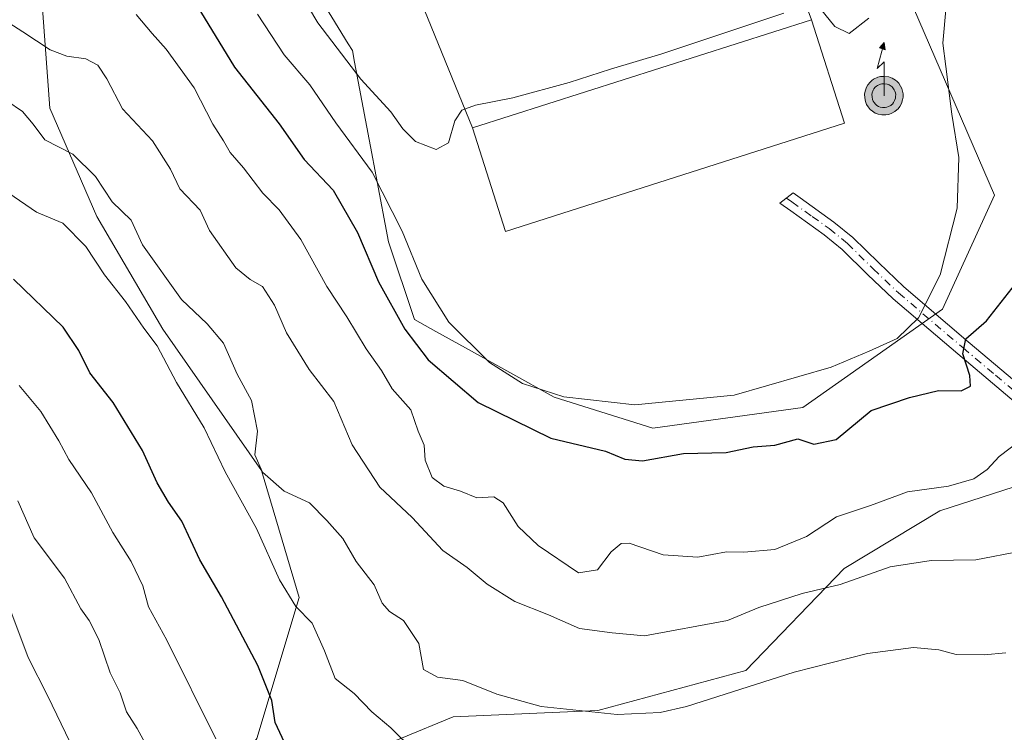
# Model space of a CAD drawing. Units: metres. Extents: x 617247 to 620687, y 4754881 to 4757254.
# Drawn here: x 618754 to 618923, y 4755790 to 4755912 of the extents above; entities that cross this region are included whole.
import ezdxf

# ---------------------------------------------------------------- set-up
doc = ezdxf.new("R2010")
doc.units = ezdxf.units.M
doc.header["$MEASUREMENT"] = 0
doc.linetypes.add('DGN Style 4', pattern=[2.6384748266838614, 1.318413404963828, -0.6592067024819142, 0.001648016756204785, -0.6592067024819142])
for name, color, linetype, lineweight in [('Agrupación de edificios CxS', 7, 'Continuous', 0), ('Antena puntual', 7, 'Continuous', 0), ('Arbolado forestal CxS', 92, 'Continuous', 0), ('Camino Cxs', 7, 'Continuous', 0), ('Camino eje', 30, 'DGN Style 4', 13), ('Carretera de calzada única Cxs', 7, 'Continuous', 13), ('Curva de nivel maestra', 30, 'Continuous', 30), ('Curva de nivel normal', 30, 'Continuous', 0), ('Edificación industrial Cxs', 135, 'Continuous', 13), ('Matorral CxS', 135, 'Continuous', 0), ('Núcleo urbano CxS', 7, 'Continuous', 0), ('Pastizal CxS', 92, 'Continuous', 0)]:
    doc.layers.add(name, color=color, linetype=linetype, lineweight=lineweight)

# ---------------------------------------------------------------- blocks, each defined once
blk = doc.blocks.new('5ANTEN')
at = {"layer": 'Carretera de calzada única Cxs', "linetype": 'Continuous', "lineweight": 0, "extrusion": (0, 0, -1)}
blk.add_hatch(color=5, dxfattribs=at).paths.add_polyline_path([(-0.0254, 0.7572), (-0.0074, 0.8788), (0.0718, 0.7896000000000001)])
at = {"layer": 'Carretera de calzada única Cxs', "linetype": 'Continuous', "lineweight": 0}
for points in [[(0.039, -0.3583), (-0.0328, -0.3574), (-0.09210000000000002, -0.3441000000000001), (-0.1438, -0.3251), (-0.1919, -0.2949), (-0.2269, -0.263), (-0.2647, -0.2219), (-0.2906, -0.178), (-0.3112, -0.1303), (-0.3232, -0.064), (-0.3252, -0.0046), (-0.3178, 0.0489), (-0.2941, 0.1163), (-0.2696, 0.1597), (-0.2321, 0.2034), (-0.1989, 0.2326), (-0.171, 0.2528), (-0.099, 0.2862), (-0.0524, 0.2994), (0.0124, 0.3021), (0.0915, 0.2914), (0.1483, 0.269), (0.2024, 0.2377), (0.2338, 0.2116), (0.2578, 0.185), (0.291, 0.1357), (0.312, 0.0935), (0.3246, 0.05110000000000001), (0.3333, 0.0027), (0.3324, -0.0536), (0.3246, -0.1024), (0.305, -0.1598), (0.2789, -0.2113), (0.2476, -0.2515), (0.229, -0.2727), (0.1906, -0.3008), (0.1399, -0.3302), (0.0916, -0.3488000000000001)], [(0.0285, -0.2317), (-0.018, -0.2311), (-0.0563, -0.2225), (-0.0877, -0.2109), (-0.1151, -0.1938), (-0.1376, -0.1733), (-0.1625, -0.1461), (-0.1776, -0.1206), (-0.1893, -0.0935), (-0.1971, -0.0505), (-0.1984, -0.0112), (-0.1942, 0.019), (-0.1785, 0.06380000000000001), (-0.1655, 0.0867), (-0.1419, 0.1143), (-0.1199, 0.1337), (-0.1067, 0.1432), (-0.0549, 0.1672), (-0.0323, 0.1736), (0.006500000000000001, 0.1753), (0.0594, 0.1681), (0.0931, 0.1548), (0.1298, 0.1336), (0.146, 0.1201), (0.1579, 0.1069), (0.1815, 0.0719), (0.1939, 0.047), (0.2013, 0.0218), (0.2066, -0.0076), (0.2061, -0.0426), (0.2014, -0.0718), (0.1882, -0.1105), (0.1716, -0.1432), (0.1501, -0.1709), (0.1431, -0.1788), (0.1213, -0.1948), (0.08510000000000001, -0.2158), (0.0573, -0.2265)]]:
    blk.add_hatch(color=5, dxfattribs=at).paths.add_polyline_path(points)
at = {"layer": 'Carretera de calzada única Cxs', "color": 7, "linetype": 'Continuous', "lineweight": 0, "elevation": 0.05, "flags": 128}
blk.add_lwpolyline([(0.007, -0.0288), (0.0074, 0.5504), (-0.1102, 0.4384), (0.0074, 0.8788)], dxfattribs=at)
at = {"layer": 'Carretera de calzada única Cxs', "color": 7, "linetype": 'Continuous', "lineweight": 0, "flags": 128}
for points in [[(-0.2321, 0.2034), (-0.2696, 0.1597), (-0.2941, 0.1163), (-0.3178, 0.0489), (-0.3252, -0.0046), (-0.3232, -0.064), (-0.3112, -0.1303), (-0.2906, -0.178), (-0.2647, -0.2219), (-0.2269, -0.263), (-0.1919, -0.2949), (-0.1438, -0.3251), (-0.09210000000000002, -0.3441000000000001), (-0.0328, -0.3574), (0.039, -0.3583), (0.0916, -0.3488000000000001), (0.1399, -0.3302), (0.1906, -0.3008), (0.229, -0.2727), (0.2476, -0.2515), (0.2789, -0.2113), (0.305, -0.1598), (0.3246, -0.1024), (0.3324, -0.0536), (0.3333, 0.0027), (0.3246, 0.05110000000000001), (0.312, 0.0935), (0.291, 0.1357), (0.2578, 0.185), (0.2338, 0.2116), (0.2024, 0.2377), (0.1483, 0.269), (0.0915, 0.2914), (0.0124, 0.3021), (-0.0524, 0.2994), (-0.099, 0.2862), (-0.171, 0.2528), (-0.1989, 0.2326)], [(-0.1419, 0.1143), (-0.1655, 0.0867), (-0.1785, 0.06380000000000001), (-0.1942, 0.019), (-0.1984, -0.0112), (-0.1971, -0.0505), (-0.1893, -0.0935), (-0.1776, -0.1206), (-0.1625, -0.1461), (-0.1376, -0.1733), (-0.1151, -0.1938), (-0.0877, -0.2109), (-0.0563, -0.2225), (-0.018, -0.2311), (0.0285, -0.2317), (0.0573, -0.2265), (0.08510000000000001, -0.2158), (0.1213, -0.1948), (0.1431, -0.1788), (0.1501, -0.1709), (0.1716, -0.1432), (0.1882, -0.1105), (0.2014, -0.0718), (0.2061, -0.0426), (0.2066, -0.0076), (0.2013, 0.0218), (0.1939, 0.047), (0.1815, 0.0719), (0.1579, 0.1069), (0.146, 0.1201), (0.1298, 0.1336), (0.0931, 0.1548), (0.0594, 0.1681), (0.006500000000000001, 0.1753), (-0.0323, 0.1736), (-0.0549, 0.1672), (-0.1067, 0.1432), (-0.1199, 0.1337)]]:
    blk.add_lwpolyline(points, close=True, dxfattribs=at)
at = {"layer": 'Carretera de calzada única Cxs', "color": 7, "linetype": 'Continuous', "lineweight": 0}
blk.add_3dface([(0.0074, 0.8788, 0.05), (0.0254, 0.7572, 0.05), (-0.0718, 0.7896000000000001, 0.05)], dxfattribs=at)

msp = doc.modelspace()

# ---------------------------------------------------------------- linework, layer by layer
at = {"layer": 'Agrupación de edificios CxS', "color": 7, "linetype": 'Continuous', "lineweight": 0, "extrusion": (0.003983306840373483, -0.009786029107340614, 0.9999441818926323), "elevation": -43263.08946111563, "flags": 128}
msp.add_lwpolyline([(618823.5705382553, 4755697.539634295), (618815.359686792, 4755717.710600168)], dxfattribs=at)
at = {"layer": 'Agrupación de edificios CxS', "color": 7, "linetype": 'Continuous', "lineweight": 0, "extrusion": (0.02043292547052298, -0.0639387827232939, 0.997744620441814), "elevation": -290630.5603527539, "flags": 128}
msp.add_lwpolyline([(2037238.814001653, 4332079.540584101), (2037238.814001653, 4332060.937784535)], dxfattribs=at)
at = {"layer": 'Agrupación de edificios CxS', "color": 7, "linetype": 'Continuous', "lineweight": 0, "extrusion": (0.02810611539378452, -0.02769203318596064, 0.9992212955974762), "elevation": -113494.76111043, "flags": 128}
msp.add_lwpolyline([(3822153.604456435, 2894792.02011226), (3822099.754429475, 2894820.309612059), (3822108.383110443, 2894836.755640029)], dxfattribs=at)
at = {"layer": 'Agrupación de edificios CxS', "color": 7, "linetype": 'Continuous', "lineweight": 0}
msp.add_polyline3d([(618895.3000999996, 4755894.030099999, 811.5034000000014), (618837.3701, 4755875.5101, 812.6196000000054), (618831.7200999996, 4755893.190099999, 813.2685000000056), (618823.5100999996, 4755913.360099999, 813.4986000000063), (618814.6201, 4755942.300100001, 813.2851999999984), (618872.3300999999, 4755961.050100001, 814.0592000000034), (618882.0100999996, 4755932.1801, 815.2590999999958), (618889.6501000002, 4755911.710100001, 812.7520999999979)], close=True, dxfattribs=at)
at = {"layer": 'Arbolado forestal CxS', "color": 92, "linetype": 'Continuous', "lineweight": 0}
for points in [[(618776.9429000001, 4755950.0921, 810.1677000000054), (618763.4704999998, 4755933.6033, 800.5411000000023), (618757.8403000003, 4755918.314300001, 794.0151999999945), (618759.4479, 4755896.587300001, 786.585500000001), (618767.4902999997, 4755878.0803, 782.4860999999946), (618778.7509000005, 4755858.767300001, 781.1570000000065), (618795.6403000001, 4755834.6271, 783.499100000001), (618802.0746999999, 4755812.9001, 779.7692999999999), (618794.8353000004, 4755788.7601, 772.3184000000037), (618781.1618999997, 4755770.2523, 763.8761999999988), (618781.1615000004, 4755748.526500001, 760.6912000000011), (618781.9649, 4755726.799500001, 756.1802000000025), (618782.7685000002, 4755704.268300001, 751.0665000000009), (618793.5680999998, 4755687.4943, 748.773000000001)], [(618799.7544999998, 4755925.152100001, 810.3751999999951), (618810.4795000004, 4755907.6019, 810.2142000000022), (618811.1772999996, 4755906.460300001, 810.163400000005), (618811.5601000005, 4755904.4375, 809.8635000000068), (618814.2903000005, 4755890.009299999, 806.2443000000059), (618815.2534999996, 4755884.9191, 804.7317999999942), (618817.3746999997, 4755873.708900001, 802.5271999999969), (618821.7981000004, 4755860.429500001, 801.4431999999942), (618825.4506999999, 4755858.4001, 802.9165999999968), (618830.5085000005, 4755855.5899, 804.4530999999988), (618845.6980999997, 4755847.150699999, 805.5473999999958), (618862.5204999996, 4755841.838300001, 803.8369999999995), (618888.1901000004, 4755845.381300001, 803.5915999999997), (618912.0944999997, 4755862.199300001, 805.0040000000009), (618920.9458999997, 4755881.6757, 803.4621999999946), (618901.4697000004, 4755926.8215, 810.4606000000058)], [(618799.7544999998, 4755925.152100001, 810.3751999999951), (618810.4795000004, 4755907.6019, 810.2142000000022), (618811.1772999996, 4755906.460300001, 810.163400000005), (618811.5601000005, 4755904.4375, 809.8635000000068), (618814.2903000005, 4755890.009299999, 806.2443000000059), (618815.2534999996, 4755884.9191, 804.7317999999942), (618817.3746999997, 4755873.708900001, 802.5271999999969), (618821.7981000004, 4755860.429500001, 801.4431999999942), (618825.4506999999, 4755858.4001, 802.9165999999968), (618830.5085000005, 4755855.5899, 804.4530999999988), (618845.6980999997, 4755847.150699999, 805.5473999999958), (618862.5204999996, 4755841.838300001, 803.8369999999995), (618888.1901000004, 4755845.381300001, 803.5915999999997), (618912.0944999997, 4755862.199300001, 805.0040000000009), (618920.9458999997, 4755881.6757, 803.4621999999946), (618901.4697000004, 4755926.8215, 810.4606000000058)], [(618794.8353000004, 4755788.7601, 772.3184000000037), (618802.0746999999, 4755812.9001, 779.7692999999999), (618795.6403000001, 4755834.6271, 783.499100000001), (618778.7509000005, 4755858.767300001, 781.1570000000065), (618767.4902999997, 4755878.0803, 782.4860999999946), (618759.4479, 4755896.587300001, 786.585500000001), (618757.8403000003, 4755918.314300001, 794.0151999999945)], [(618938.7871000003, 4755836.488299999, 792.5550999999978), (618911.6228999998, 4755827.720699999, 794.047900000005), (618895.2827000003, 4755817.882900001, 791.7087999999932), (618878.4502999998, 4755800.4101, 786.7118999999948), (618853.1562999999, 4755793.583500001, 785.7372999999934), (618828.3913000004, 4755792.4857, 783.0341999999946), (618810.7330999998, 4755785.165899999, 777.1891999999935), (618809.0220999997, 4755740.6501, 767.6150000000052), (618799.4385000002, 4755709.3323, 757.0813999999956), (618793.5680999998, 4755687.4943, 748.773000000001)], [(618938.7871000003, 4755836.488299999, 792.5550999999978), (618911.6228999998, 4755827.720699999, 794.047900000005), (618895.2827000003, 4755817.882900001, 791.7087999999932), (618878.4502999998, 4755800.4101, 786.7118999999948), (618853.1562999999, 4755793.583500001, 785.7372999999934), (618828.3913000004, 4755792.4857, 783.0341999999946), (618810.7330999998, 4755785.165899999, 777.1891999999935)]]:
    msp.add_polyline3d(points, dxfattribs=at)
at = {"layer": 'Camino Cxs', "color": 7, "linetype": 'Continuous', "lineweight": 0}
msp.add_polyline3d([(618925.8300999999, 4755845.1501, 797.5568000000059), (618914.7001, 4755854.540100001, 802.980899999995), (618903.6300999997, 4755863.960100001, 807.3157999999967), (618899.2500999998, 4755868.140100001, 808.3071000000054), (618894.8901000004, 4755872.420100001, 808.7050000000019), (618891.8501000004, 4755874.9101, 808.6294000000053), (618886.1201, 4755879.0001, 808.5031000000017), (618884.2701000003, 4755880.3301, 808.5023999999976), (618886.5401, 4755882.0801, 808.5111000000034), (618887.7200999996, 4755881.2401, 808.5192999999999), (618893.5201000003, 4755877.090100001, 808.931500000006), (618896.7301000003, 4755874.460100001, 808.9756000000052), (618901.1601, 4755870.110099999, 808.295299999998), (618905.4700999996, 4755866.0001, 807.1935999999987), (618916.4700999996, 4755856.640100001, 803.1934000000037), (618927.6201, 4755847.2401, 796.7060000000056)], dxfattribs=at)
msp.add_polyline3d([(618925.8300999999, 4755845.1501, 797.5568000000059), (618914.7001, 4755854.540100001, 802.980899999995), (618903.6300999997, 4755863.960100001, 807.3157999999967), (618899.2500999998, 4755868.140100001, 808.3071000000054), (618894.8901000004, 4755872.420100001, 808.7050000000019), (618891.8501000004, 4755874.9101, 808.6294000000053), (618886.1201, 4755879.0001, 808.5031000000017), (618884.2701000003, 4755880.3301, 808.5023999999976), (618886.5401, 4755882.0801, 808.5111000000034), (618887.7200999996, 4755881.2401, 808.5192999999999), (618893.5201000003, 4755877.090100001, 808.931500000006), (618896.7301000003, 4755874.460100001, 808.9756000000052), (618901.1601, 4755870.110099999, 808.295299999998), (618905.4700999996, 4755866.0001, 807.1935999999987), (618916.4700999996, 4755856.640100001, 803.1934000000037), (618927.6201, 4755847.2401, 796.7060000000056)], dxfattribs=at)
at = {"layer": 'Camino eje', "color": 30, "linetype": 'DGN Style 4', "lineweight": 13}
msp.add_polyline3d([(618885.4051000001, 4755881.2051, 808.5087999999961), (618886.3300999999, 4755880.540100001, 808.5078000000068), (618889.7851, 4755878.075099999, 808.6989000000032), (618892.6851000005, 4755876.0001, 808.7946999999986), (618895.8101000005, 4755873.440099999, 808.8649000000005), (618900.2050999999, 4755869.1251, 808.3012000000017), (618904.5500999996, 4755864.9801, 807.238599999997), (618915.5850999998, 4755855.590100001, 803.073000000004), (618921.1501000002, 4755850.895099999, 800.5633999999991), (618926.7251000004, 4755846.1951, 797.0852000000014), (618933.0100999996, 4755840.780099999, 795.047900000005), (618939.3151000004, 4755835.345100001, 792.5632999999943), (618945.8051000005, 4755830.265100001, 790.6518999999971), (618952.3651000002, 4755825.140100001, 788.2036999999983), (618964.2351000002, 4755817.255100001, 784.699099999998), (618976.2451, 4755809.4301, 781.5678999999947), (618980.7950999998, 4755806.4801, 780.1897999999928), (618985.3601000002, 4755803.5251, 779.0527000000002), (618989.7701000003, 4755800.5251, 778.1448999999994), (618994.2100999998, 4755797.5001, 776.7933000000049), (618997.1901000004, 4755795.176300001, 775.8234999999986), (618999.3620999996, 4755793.754699999, 775.459400000007)], dxfattribs=at)
at = {"layer": 'Curva de nivel maestra', "color": 30, "linetype": 'Continuous', "lineweight": 30, "flags": 128}
for points, elevation in [([(618785.2400000002, 4755913.130100001), (618791.0199999996, 4755903.5801), (618798.6600000003, 4755893.890100001), (618802.9600000001, 4755887.800100001), (618807.8799999999, 4755882.530099999), (618812.0599999996, 4755875.3101), (618815.6600000003, 4755866.890100001), (618820.1500000004, 4755858.800100001), (618824.1399999997, 4755853.530099999), (618832.6699999999, 4755846.220100001), (618845.1100000005, 4755840.120100001), (618854.4500000002, 4755837.9001), (618857.7800000003, 4755836.5701), (618860.7800000003, 4755836.290100001), (618867.7800000003, 4755837.540100001), (618875.1100000005, 4755837.710100001), (618879.6900000004, 4755838.690099999), (618883.4199999999, 4755838.950099999), (618887.3600000005, 4755840.020099999), (618890.0599999996, 4755839.120100001), (618893.9100000003, 4755839.920100001), (618899.9000000004, 4755844.880100001), (618906.4199999999, 4755847.100099999), (618911.4000000004, 4755848.270099999), (618915.2800000003, 4755848.220100001), (618916.8600000005, 4755849.040100001), (618916.7599999999, 4755850.860099999), (618915.5599999996, 4755854.5601), (618916.0599999996, 4755857.140100001), (618919.5800000001, 4755860.220100001), (618926.4900000002, 4755869.0101)], 800), ([(618800.7699999996, 4755785.540100001), (618797.9600000001, 4755791.520099999), (618797.4100000003, 4755795.3101), (618795.04, 4755801.2601), (618788.7800000003, 4755813.020099999), (618785.0999999996, 4755819.3301), (618782.0499999998, 4755825.950099999), (618779.7699999996, 4755829.220100001), (618777.8099999996, 4755832.530099999), (618775.2800000003, 4755838.050100001), (618770.2800000003, 4755846.2501), (618766.2999999998, 4755851.340100001), (618764.4100000003, 4755855.1601), (618761.7400000002, 4755859.140100001), (618753.2599999999, 4755867.3101)], 775)]:
    msp.add_lwpolyline(points, dxfattribs=dict(at, elevation=elevation))
at = {"layer": 'Curva de nivel normal', "color": 30, "linetype": 'Continuous', "lineweight": 0, "flags": 128}
for points, elevation in [([(618800.3099999996, 4755919.539999999), (618805.2599999999, 4755911.16), (618812.6500000004, 4755901.550000001), (618817.7400000002, 4755895.970000001), (618819.79, 4755893.02), (618821.9900000002, 4755890.880000001), (618825.4800000006, 4755889.529999999), (618827.5999999996, 4755890.66), (618828.6799999997, 4755894.4), (618829.8700000001, 4755896.25), (618832.25, 4755897.07), (618838.5899999999, 4755898.33), (618848.2300000006, 4755900.939999999), (618855.3099999996, 4755903.26), (618864.1100000005, 4755905.869999999), (618884.9699999997, 4755912.810000001)], 810), ([(618925.4500000002, 4755820.82), (618917.7800000003, 4755819.350000001), (618910.1100000005, 4755819.24), (618903.1100000005, 4755818.15), (618894.5999999996, 4755815.100000001), (618888.0800000001, 4755813.560000001), (618880.6799999997, 4755811.180000001), (618875.3099999996, 4755808.960000001), (618861.1299999999, 4755806.359999999), (618855.5999999996, 4755806.83), (618850.0199999996, 4755807.59), (618844.7199999997, 4755809.949999999), (618838.9699999997, 4755812.199999999), (618834.25, 4755815.15), (618830.7999999998, 4755818.029999999), (618826.6500000004, 4755820.939999999), (618821.4000000004, 4755826.550000001), (618815.8799999999, 4755831.76), (618811.1699999999, 4755839.029999999), (618808, 4755846.41), (618803.8200000003, 4755851.880000001), (618799.9100000003, 4755858.17), (618797.8499999996, 4755862.880000001), (618795.8099999996, 4755866.08), (618793.6799999997, 4755867.300000001), (618791.2800000003, 4755869.26), (618786.7800000003, 4755875.67), (618785.1399999997, 4755879.109999999), (618781.6900000004, 4755882.789999999), (618780.0700000003, 4755886.140000001), (618777.0199999996, 4755891.02), (618771.9000000004, 4755896.49), (618769.1900000004, 4755901.59), (618767.6900000004, 4755903.92), (618765.6200000001, 4755905.01), (618762.3600000005, 4755905.460000001), (618759.5199999996, 4755906.560000001), (618754.8700000001, 4755909.640000001), (618746.6200000001, 4755914.880000001)], 790), ([(618912.7000000002, 4755914.01), (618912.1399999997, 4755907.680000001), (618912.6500000004, 4755903.680000001), (618913.6900000004, 4755895.560000001), (618914.8600000005, 4755888.119999999), (618914.5999999996, 4755879.49), (618911.6600000003, 4755868.060000001), (618907.9400000004, 4755860.699999999), (618904.3200000003, 4755857.180000001), (618899.5300000003, 4755855.01), (618893.0099999999, 4755852.289999999), (618876.4500000002, 4755847.51), (618859.4500000002, 4755845.850000001), (618847.3099999996, 4755847.210000001), (618840.2400000002, 4755849.470000001), (618834.6500000004, 4755853.109999999), (618827.7000000002, 4755860.01), (618823.0599999996, 4755867.34), (618819.6900000004, 4755875.529999999), (618814.5599999996, 4755885.630000001), (618808.3399999999, 4755894.08), (618803.9000000004, 4755900.560000001), (618799.54, 4755905.680000001), (618794.9800000006, 4755912.680000001)], 805), ([(618891.2100000001, 4755913.560000001), (618893.6399999997, 4755910.539999999), (618896.1100000005, 4755909.350000001), (618899.4800000006, 4755911.949999999)], 810), ([(618925.3099999996, 4755839.66), (618921.75, 4755837.029999999), (618919.6900000004, 4755834.76), (618917.4500000002, 4755833.210000001), (618913.1100000005, 4755831.930000001), (618906.1100000005, 4755830.980000001), (618899.7800000003, 4755828.630000001), (618893.9699999997, 4755826.699999999), (618888.8399999999, 4755823.34), (618883.4100000003, 4755821.119999999), (618878.0899999999, 4755820.66), (618875.1200000001, 4755820.720000001), (618870.2400000002, 4755819.810000001), (618864.3099999996, 4755820.220000001), (618858.4800000006, 4755822.180000001), (618857.1600000003, 4755822.109999999), (618855.4000000004, 4755820.689999999), (618853.0999999996, 4755817.630000001), (618849.8600000005, 4755817.109999999), (618842.9199999999, 4755821.77), (618839.5, 4755825.060000001), (618836.9600000001, 4755829.08), (618835.3399999999, 4755830.100000001), (618832.4500000002, 4755829.939999999), (618829.6699999999, 4755831.07), (618826.8200000003, 4755831.930000001), (618824.7999999998, 4755833.41), (618823.6500000004, 4755836.380000001), (618823.4800000006, 4755838.939999999), (618822.4199999999, 4755841.359999999), (618821.1799999997, 4755845), (618818, 4755848.560000001), (618816.1399999997, 4755851.699999999), (618813.5300000003, 4755855.430000001), (618810.2100000001, 4755860.880000001), (618806.7999999998, 4755866.07), (618802.3700000001, 4755874.119999999), (618798.6799999997, 4755879.180000001), (618795.8799999999, 4755882.02), (618792.5899999999, 4755886.4), (618790.3099999996, 4755889.01), (618789.1500000004, 4755891.01), (618787.2999999998, 4755893.83), (618784.1200000001, 4755900.08), (618779.3200000003, 4755906.689999999), (618776.9299999997, 4755909.369999999), (618774.2400000002, 4755912.609999999)], 795), ([(618752.1299999999, 4755897.82), (618754.7599999999, 4755896), (618756.6200000001, 4755893.850000001), (618758.5899999999, 4755891.15), (618763.4100000003, 4755888.689999999), (618767.25, 4755884.890000001), (618770.1200000001, 4755880.560000001), (618773.3499999996, 4755877.449999999), (618775.3099999996, 4755873.210000001), (618781.9600000001, 4755863.859999999), (618786.3499999996, 4755859.680000001), (618789.1299999999, 4755856.4), (618791.4900000002, 4755851.08), (618793.9299999997, 4755846.609999999), (618794.9600000001, 4755841.34), (618794.5199999996, 4755837.27), (618795.8200000003, 4755834.33), (618799.54, 4755831.100000001), (618803.8499999996, 4755829.08), (618806.7999999998, 4755826.07), (618809.5499999998, 4755822.970000001), (618811.8499999996, 4755819.039999999), (618814.8799999999, 4755815.09), (618816.2800000003, 4755811.91), (618817.5, 4755810.480000001), (618819.9199999999, 4755808.949999999), (618822.54, 4755805.029999999), (618823.3399999999, 4755800.57), (618825.7199999997, 4755799.289999999), (618830.0899999999, 4755798.730000001), (618835.8700000001, 4755796.359999999), (618843.4500000002, 4755794.279999999), (618856.4600000001, 4755792.859999999), (618863.8300000001, 4755793.230000001), (618868.29, 4755794.279999999), (618886.6900000004, 4755800.119999999), (618899.2599999999, 4755803.33), (618907.1100000005, 4755804.32), (618911.4400000004, 4755803.930000001), (618914.4100000003, 4755803.140000001), (618919.2000000002, 4755803.08), (618922.8799999999, 4755803.439999999)], 785), ([(618752.4699999997, 4755882.029999999), (618757.1600000003, 4755878.800000001), (618761.6900000004, 4755876.9), (618765.5999999996, 4755872.9), (618768.8200000003, 4755868.050000001), (618772.4100000003, 4755863.52), (618775.54, 4755858.970000001), (618777.8200000003, 4755855.939999999), (618781.1100000005, 4755849.680000001), (618785.8200000003, 4755841.890000001), (618789.4199999999, 4755834.359999999), (618794.7800000003, 4755824.67), (618798.7199999997, 4755815.92), (618801.5199999996, 4755811.34), (618804.3200000003, 4755808.480000001), (618806.4400000004, 4755803.779999999), (618808.2300000006, 4755799.050000001), (618811.4900000002, 4755796.5), (618814.5199999996, 4755793.32), (618817.7300000006, 4755790.619999999), (618821.8700000001, 4755786.58)], 780.0000000000001), ([(618754.2400000002, 4755849.16), (618757.9299999997, 4755844.710000001), (618761.0199999996, 4755839.710000001), (618762.7000000002, 4755836.470000001), (618766.5599999996, 4755830.789999999), (618770.2400000002, 4755824), (618773.3700000001, 4755819.060000001), (618775.3499999996, 4755814.880000001), (618776.3499999996, 4755811.32), (618779.4400000004, 4755805.619999999), (618787.8399999999, 4755788.75)], 770), ([(618777.4100000003, 4755784.980000001), (618774.3799999999, 4755790.5), (618772.5599999996, 4755793.359999999), (618771.4600000001, 4755796.600000001), (618769.7599999999, 4755800.01), (618767.8300000001, 4755805.74), (618766.1799999997, 4755808.980000001), (618764.7400000002, 4755810.970000001), (618761.9600000001, 4755816.189999999), (618756.79, 4755823.119999999), (618753.9800000006, 4755829.439999999)], 765), ([(618764.4100000003, 4755785), (618759.1399999997, 4755796.029999999), (618755.7300000006, 4755802.630000001), (618752.1200000001, 4755812.359999999)], 760)]:
    msp.add_lwpolyline(points, dxfattribs=dict(at, elevation=elevation))
at = {"layer": 'Edificación industrial Cxs', "color": 135, "linetype": 'Continuous', "lineweight": 13}
msp.add_polyline3d([(618895.3000999996, 4755894.030099999, 811.5034000000014), (618837.3701, 4755875.5101, 812.6196000000054), (618831.7200999996, 4755893.190099999, 813.2685000000056), (618889.6501000002, 4755911.710100001, 812.7520999999979), (618895.3000999996, 4755894.030099999, 811.5034000000014)], dxfattribs=at)
msp.add_3dface([(618895.3000999996, 4755894.030099999, 813.2685000000056), (618837.3701, 4755875.5101, 813.2685000000056), (618831.7200999996, 4755893.190099999, 813.2685000000056), (618889.6501000002, 4755911.710100001, 813.2685000000056)], dxfattribs=at)
at = {"layer": 'Matorral CxS', "color": 135, "linetype": 'Continuous', "lineweight": 0}
for points in [[(618742.3219, 4755943.394300001, 797.8307999999961), (618763.7329000002, 4755950.256300001, 806.3365999999951), (618769.7039000001, 4755951.701099999, 808.6483000000007), (618776.7729000002, 4755950.130100001, 810.1313999999985), (618776.9429000001, 4755950.0921, 810.1677000000054), (618763.4704999998, 4755933.6033, 800.5411000000023), (618757.8403000003, 4755918.314300001, 794.0151999999945), (618759.4479, 4755896.587300001, 786.585500000001), (618767.4902999997, 4755878.0803, 782.4860999999946), (618778.7509000005, 4755858.767300001, 781.1570000000065), (618795.6403000001, 4755834.6271, 783.499100000001), (618802.0746999999, 4755812.9001, 779.7692999999999), (618794.8353000004, 4755788.7601, 772.3184000000037), (618781.1618999997, 4755770.2523, 763.8761999999988), (618781.1615000004, 4755748.526500001, 760.6912000000011), (618781.9649, 4755726.799500001, 756.1802000000025), (618782.7685000002, 4755704.268300001, 751.0665000000009), (618793.5680999998, 4755687.4943, 748.773000000001), (618791.7128999997, 4755680.591499999, 746.1171999999933), (618789.5154999997, 4755662.1215, 741.1481000000058)], [(618776.9429000001, 4755950.0921, 810.1677000000054), (618763.4704999998, 4755933.6033, 800.5411000000023), (618757.8403000003, 4755918.314300001, 794.0151999999945), (618759.4479, 4755896.587300001, 786.585500000001), (618767.4902999997, 4755878.0803, 782.4860999999946), (618778.7509000005, 4755858.767300001, 781.1570000000065), (618795.6403000001, 4755834.6271, 783.499100000001), (618802.0746999999, 4755812.9001, 779.7692999999999), (618794.8353000004, 4755788.7601, 772.3184000000037), (618781.1618999997, 4755770.2523, 763.8761999999988), (618781.1615000004, 4755748.526500001, 760.6912000000011), (618781.9649, 4755726.799500001, 756.1802000000025), (618782.7685000002, 4755704.268300001, 751.0665000000009), (618793.5680999998, 4755687.4943, 748.773000000001)]]:
    msp.add_polyline3d(points, dxfattribs=at)
at = {"layer": 'Núcleo urbano CxS', "color": 7, "linetype": 'Continuous', "lineweight": 0}
for points in [[(618901.4697000004, 4755926.8215, 810.4606000000058), (618920.9458999997, 4755881.6757, 803.4621999999946), (618912.0944999997, 4755862.199300001, 805.0040000000009), (618888.1901000004, 4755845.381300001, 803.5915999999997), (618862.5204999996, 4755841.838300001, 803.8369999999995), (618845.6980999997, 4755847.150699999, 805.5473999999958), (618830.5085000005, 4755855.5899, 804.4530999999988), (618825.4506999999, 4755858.4001, 802.9165999999968), (618821.7981000004, 4755860.429500001, 801.4431999999942), (618817.3746999997, 4755873.708900001, 802.5271999999969), (618815.2534999996, 4755884.9191, 804.7317999999942), (618814.2903000005, 4755890.009299999, 806.2443000000059), (618811.5601000005, 4755904.4375, 809.8635000000068), (618811.1772999996, 4755906.460300001, 810.163400000005), (618810.4795000004, 4755907.6019, 810.2142000000022), (618799.7544999998, 4755925.152100001, 810.3751999999951)], [(618799.7544999998, 4755925.152100001, 810.3751999999951), (618810.4795000004, 4755907.6019, 810.2142000000022), (618811.1772999996, 4755906.460300001, 810.163400000005), (618811.5601000005, 4755904.4375, 809.8635000000068), (618814.2903000005, 4755890.009299999, 806.2443000000059), (618815.2534999996, 4755884.9191, 804.7317999999942), (618817.3746999997, 4755873.708900001, 802.5271999999969), (618821.7981000004, 4755860.429500001, 801.4431999999942), (618825.4506999999, 4755858.4001, 802.9165999999968), (618830.5085000005, 4755855.5899, 804.4530999999988), (618845.6980999997, 4755847.150699999, 805.5473999999958), (618862.5204999996, 4755841.838300001, 803.8369999999995), (618888.1901000004, 4755845.381300001, 803.5915999999997), (618912.0944999997, 4755862.199300001, 805.0040000000009), (618920.9458999997, 4755881.6757, 803.4621999999946), (618901.4697000004, 4755926.8215, 810.4606000000058)]]:
    msp.add_polyline3d(points, dxfattribs=at)
at = {"layer": 'Pastizal CxS', "color": 92, "linetype": 'Continuous', "lineweight": 0}
for points in [[(618938.7871000003, 4755836.488299999, 792.5550999999978), (618911.6228999998, 4755827.720699999, 794.047900000005), (618895.2827000003, 4755817.882900001, 791.7087999999932), (618878.4502999998, 4755800.4101, 786.7118999999948), (618853.1562999999, 4755793.583500001, 785.7372999999934), (618828.3913000004, 4755792.4857, 783.0341999999946), (618810.7330999998, 4755785.165899999, 777.1891999999935), (618809.0220999997, 4755740.6501, 767.6150000000052), (618799.4385000002, 4755709.3323, 757.0813999999956), (618793.5680999998, 4755687.4943, 748.773000000001)], [(618810.7330999998, 4755785.165899999, 777.1891999999935), (618828.3913000004, 4755792.4857, 783.0341999999946), (618853.1562999999, 4755793.583500001, 785.7372999999934), (618878.4502999998, 4755800.4101, 786.7118999999948), (618895.2827000003, 4755817.882900001, 791.7087999999932), (618911.6228999998, 4755827.720699999, 794.047900000005), (618938.7871000003, 4755836.488299999, 792.5550999999978), (618951.6765000002, 4755816.922300001, 787.3527999999933), (618985.4567, 4755781.515900001, 776.231899999999)]]:
    msp.add_polyline3d(points, dxfattribs=at)

# ---------------------------------------------------------------- block references
at = {"layer": 'Antena puntual', "color": 7, "linetype": 'Continuous', "lineweight": 0, "xscale": 10, "yscale": 10, "zscale": 10}
msp.add_blockref('5ANTEN', (618902, 4755898.9998), dxfattribs=at)

doc.saveas('drawing.dxf')
